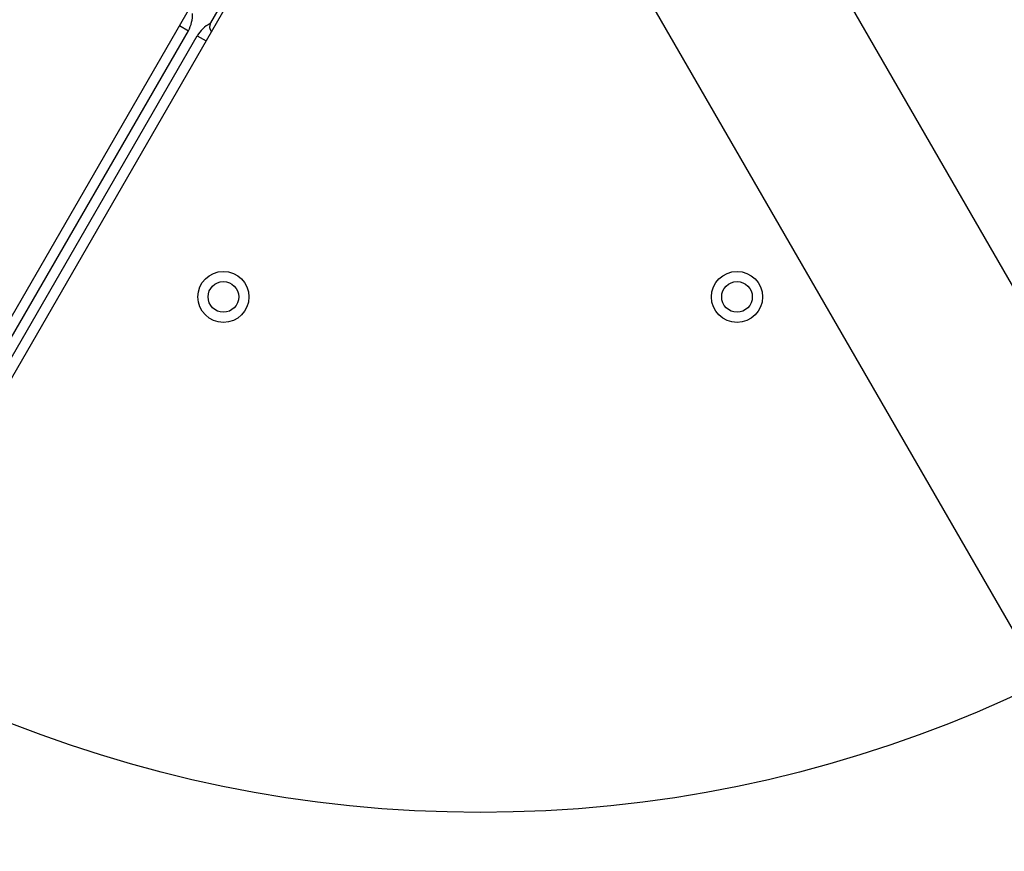
# Model space of a CAD drawing. Units: millimetres. Extents: x 1476 to 12588, y 1398 to 11067.
# Drawn here: x 7306 to 7499, y 5551 to 5714 of the extents above; entities that cross this region are included whole.
import ezdxf

# ---------------------------------------------------------------- set-up
doc = ezdxf.new("R2010")
doc.units = ezdxf.units.MM
doc.header["$LTSCALE"] = 200
doc.layers.add('OTWORY_MONTAŻOWE', color=1, linetype='Continuous')

msp = doc.modelspace()

# ---------------------------------------------------------------- linework, layer by layer
at = {"color": 7, "linetype": 'Continuous', "lineweight": 25}
for p, q in [((7732.09, 5260.91), (7442.64, 5762.24)), ((7120.32, 5337.22), (7363.86, 5759.05)), ((7413.46, 5745.39), (7700.43, 5248.35)), ((7358.3, 5737.43), (7290.67, 5620.29)), ((7357.42, 5737.9), (7343.39, 5713.6)), ((6901.58, 4954.36), (7339.04, 5712.07)), ((7337.31, 5713.07), (7339.04, 5712.07)), ((7289.54, 5622.33), (7340.77, 5711.07)), ((7340.77, 5711.07), (7342.5, 5710.07))]:
    msp.add_line(p, q, dxfattribs=at)
for centre, radius in [((7345.9, 5659.95), 5), ((7446.45, 5659.95), 5), ((7345.9, 5659.95), 3), ((7446.45, 5659.95), 3)]:
    msp.add_circle(centre, radius, dxfattribs=at)
for centre, radius, start, end in [((7333.84, 5715.07), 6, 330, 3.722), ((7345.97, 5708.07), 6, 116.278, 150), ((7344.69, 5712.85), 1.5, 150, 220.5288)]:
    msp.add_arc(centre, radius, start, end, dxfattribs=at)
at = {"layer": 'OTWORY_MONTAŻOWE'}
msp.add_circle((7396.18, 5809.03), 250, dxfattribs=at)

doc.saveas('drawing.dxf')
